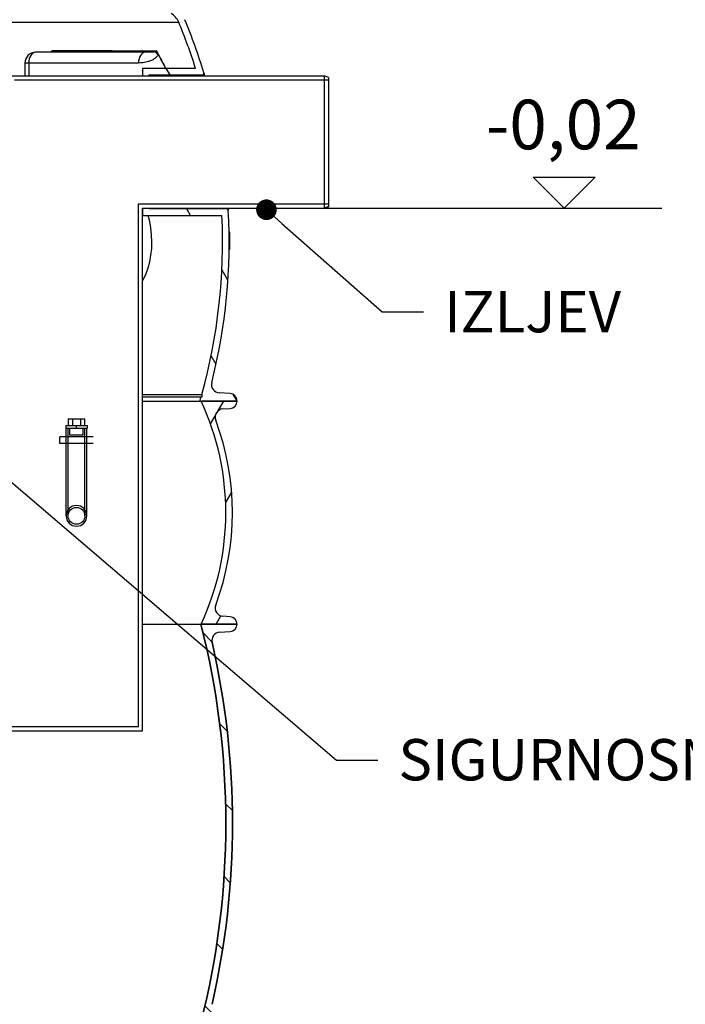
# Model space of a CAD drawing. Units: millimetres. Extents: x 3431 to 23638, y -2883 to 7878.
# Drawn here: x 13416 to 14222, y 2190 to 3381 of the extents above; entities that cross this region are included whole.
import ezdxf
from ezdxf import colors
from ezdxf.entities.mleader import LeaderData, LeaderLine
from ezdxf.math import Vec2, Vec3

# ---------------------------------------------------------------- set-up
doc = ezdxf.new("R2010")
doc.units = ezdxf.units.MM
doc.layers.add('kote', color=8, linetype='Continuous')
doc.layers.add('tekst', color=8, linetype='Continuous')
doc.layers.add('Viditelná (ISO)', color=7, linetype='Continuous', lineweight=35)
doc.layers.add('Šrafy (ISO)', color=152, linetype='Continuous', lineweight=9)
doc.styles.add('ACO', font='calibri.ttf')
doc.styles.get("Standard").update_dxf_attribs({"font": 'trebuc.ttf'})

# ---------------------------------------------------------------- blocks, each defined once
blk = doc.blocks.new('_DOT')
at = {"color": 0, "linetype": 'ByBlock', "lineweight": -2}
blk.add_line((-0.5, 0), (-1, 0), dxfattribs=at)
at = {"color": 0, "linetype": 'ByBlock', "const_width": 0.5}
blk.add_lwpolyline([(-0.25, 0, 1), (0.25, 0, 1)], format="xyb", close=True, dxfattribs=at)

msp = doc.modelspace()

# ---------------------------------------------------------------- hatches: boundary and pattern name
h = msp.add_hatch()
h.set_pattern_fill('ANSI31', color=256, scale=508, angle=15, style=0)
h.set_pattern_definition([(59.99999999999999, (10921.80669044198, -1828.676578614175), (-54.99261314031185, 31.75000000000001), [])])
edge = h.paths.add_edge_path()
edge.add_ellipse((13355.16175535456, 2784.672912830376), major_axis=(298.4475885112905, -111.9401599642822), ratio=1, start_angle=0, end_angle=41.11960171555372)
edge.add_ellipse((13662.97240546561, 2900.12492095226), major_axis=(-9.363061600214886, -3.511848155968667), ratio=1, start_angle=253.3188126935177, end_angle=359.9999999999996, ccw=False)
edge.add_line((13662.29597660171, 2910.102016922132), (13671.02054133361, 2910.693526458259))
edge.add_ellipse((13670.41175535611, 2919.672912831257), major_axis=(0.6087859774921526, -8.979386372887461), ratio=1, start_angle=5.062382867996466e-13, end_angle=86.12138644742986)
edge.add_line((13679.41175535611, 2919.672912831257), (13635.91175535611, 2919.672912831257))
edge.add_ellipse((13347.16175535535, 2784.672912831504), major_axis=(288.7500000010374, 134.9999999998842), ratio=1, start_angle=309.8847691635096, end_angle=360.00000000000006, ccw=False)
edge.add_line((13635.9117553562, 2649.672912831217), (13679.41175535611, 2649.67291283126))
edge.add_ellipse((13670.41175535611, 2649.672912831257), major_axis=(8.99999999999964, 2.494275087240188e-15), ratio=1, start_angle=9.72073402916526e-14, end_angle=86.12138644742629)
edge.add_line((13671.0205413336, 2658.652299204145), (13662.29597660261, 2659.243808740257))
edge.add_ellipse((13662.97240546561, 2669.220904710257), major_axis=(-0.6764288629957925, -9.977095969935592), ratio=1, start_angle=253.31881268817722, end_angle=359.9999999999999, ccw=False)
edge = h.paths.add_edge_path()
edge.add_ellipse((12813.66175535778, 2784.672912830598), major_axis=(-298.4475885107878, 111.9401599656299), ratio=1, start_angle=0, end_angle=41.11960171553917)
edge.add_ellipse((12505.85110524661, 2669.220904710257), major_axis=(9.363061600203086, 3.511848156001068), ratio=1, start_angle=253.3188126881774, end_angle=359.9999999999976, ccw=False)
edge.add_line((12506.5275341096, 2659.243808740323), (12497.80296937861, 2658.652299204258))
edge.add_ellipse((12498.41175535611, 2649.672912831257), major_axis=(-0.6087859774920978, 8.97938637288803), ratio=1, start_angle=0, end_angle=86.12138644742681)
edge.add_line((12489.41175535611, 2649.672912831257), (12532.91175535611, 2649.672912831257))
edge.add_ellipse((12821.66175535771, 2784.672912830129), major_axis=(-288.7500000015278, -134.9999999988338), ratio=1, start_angle=309.88476916363896, end_angle=360, ccw=False)
edge.add_line((12532.91175535705, 2919.672912830817), (12489.4117553561, 2919.67291283126))
edge.add_ellipse((12498.41175535611, 2919.672912831257), major_axis=(-8.99999999999973, -2.494275087240225e-15), ratio=1, start_angle=0, end_angle=86.1213864474263)
edge.add_line((12497.80296937861, 2910.693526458369), (12506.52753411051, 2910.102016922256))
edge.add_ellipse((12505.85110524661, 2900.12492095226), major_axis=(0.6764288638915257, 9.97709596987477), ratio=1, start_angle=253.3188126935184, end_angle=360.00000000000006, ccw=False)
at = {"layer": 'Šrafy (ISO)'}
h = msp.add_hatch(dxfattribs=at)
h.set_pattern_fill('ANSI31', color=256, scale=508, angle=90, style=0)
h.set_pattern_definition([(135, (10921.80669044198, -1828.676578614175), (-44.90128060534578, -44.90128060534577), [])])
edge = h.paths.add_edge_path()
edge.add_ellipse((12690.89508868804, 2408.672912830715), major_axis=(958.3058162727866, -219.0244950784144), ratio=1, start_angle=0, end_angle=25.7480900538481)
edge.add_ellipse((13658.94952722511, 2629.925493175657), major_axis=(-9.748622264154262, -2.22808526561238), ratio=1, start_angle=260.67500996824083, end_angle=359.99999999999875, ccw=False)
edge.add_line((13658.330496312, 2639.906314821625), (13670.96888317811, 2640.690173349658))
edge.add_ellipse((13670.41175535611, 2649.672912830958), major_axis=(0.5571278220036315, -8.982739481358237), ratio=1, start_angle=6.617320712267041e-13, end_angle=86.45094500310519)
edge.add_line((13679.41175535611, 2649.672912830958), (13635.91175535611, 2649.672912830958))
edge.add_line((13635.91175535611, 2649.672912830958), (13635.65775744691, 2649.672912830958))
edge.add_ellipse((12690.89508869016, 2408.672912830693), major_axis=(944.7626687565206, 241.0000000002068), ratio=1, start_angle=331.37915705319557, end_angle=359.99999999999994, ccw=False)
edge.add_line((13635.65775744687, 2167.672912831268), (13635.73291087301, 2167.67291283126))
edge.add_line((13635.73291087301, 2167.672912831257), (13679.41175535611, 2167.672912831257))
edge.add_ellipse((13670.41175535611, 2167.672912831257), major_axis=(9.000000000000078, 2.867113693912804e-13), ratio=1, start_angle=0, end_angle=86.45094500298576)
edge.add_line((13670.96888317813, 2176.655652312615), (13658.33049631201, 2177.439510840259))
edge.add_ellipse((13658.94952722511, 2187.42033248626), major_axis=(-0.6190309130984805, -9.980821645968659), ratio=1, start_angle=260.6750099659746, end_angle=359.9999999999994, ccw=False)
edge = h.paths.add_edge_path()
edge.add_ellipse((13477.92842202389, 2408.672912830817), major_axis=(-958.3058162725979, 219.0244950792222), ratio=1, start_angle=2.070722771198573e-15, end_angle=25.74809005385546)
edge.add_ellipse((12509.87398348711, 2187.420332486256), major_axis=(9.748622264067507, 2.228085265992379), ratio=1, start_angle=260.6750099659737, end_angle=359.9999999999973, ccw=False)
edge.add_line((12510.4930144002, 2177.439510840288), (12497.85462753411, 2176.655652312255))
edge.add_ellipse((12498.41175535611, 2167.672912831257), major_axis=(-0.5571278220223281, 8.982739481357106), ratio=1, start_angle=0, end_angle=86.45094500298505)
edge.add_line((12489.41175535611, 2167.672912831257), (12533.09059983921, 2167.672912831257))
edge.add_line((12533.09059983921, 2167.672912831257), (12533.16575326531, 2167.672912831257))
edge.add_ellipse((13477.92842202184, 2408.672912831057), major_axis=(-944.7626687566154, -240.9999999998217), ratio=1, start_angle=331.3791570531891, end_angle=360, ccw=False)
edge.add_line((12533.16575326524, 2649.672912830973), (12532.91175535635, 2649.672912830958))
edge.add_line((12532.91175535635, 2649.672912830958), (12489.41175535611, 2649.672912830958))
edge.add_ellipse((12498.41175535611, 2649.672912830958), major_axis=(-9.000000000000085, -1.446028222392604e-13), ratio=1, start_angle=1.017777498068325e-12, end_angle=86.45094500310539)
edge.add_line((12497.85462753411, 2640.6901733496), (12510.49301440021, 2639.90631482156))
edge.add_ellipse((12509.87398348711, 2629.925493175657), major_axis=(0.6190309131043849, 9.980821645967952), ratio=1, start_angle=260.67500996823935, end_angle=360.0000000000002, ccw=False)

# ---------------------------------------------------------------- linework, layer by layer
for p, q in [((12862.62175540717, 3378.068351490058), (13608.84726308641, 3378.068351490058)), ((13435.51345359738, 3341.682877735273), (13464.45397656636, 3342.079920886538)), ((13435.61886644563, 3341.683605984059), (13464.55938807673, 3342.080649208178)), ((13568.45063968043, 3341.683605539058), (13435.61886644563, 3341.683605984059)), ((13427.33554853533, 3328.68410098406), (13422.69178746126, 3328.68410098406)), ((13422.69178746126, 3328.68410098406), (13422.69178746126, 3313.265572357059)), ((13560.1672703525, 3328.684104586059), (13427.33554853529, 3328.684100984227)), ((13427.33554853533, 3328.68410098406), (13427.33554853533, 3313.265572357059)), ((13405.14718473187, 3313.265572357059), (13785.14718473187, 3313.265572357059)), ((13629.29351456674, 3322.265572357059), (13565.14718473187, 3322.265572357059)), ((13565.14718473187, 3322.265572357059), (13565.14718473187, 3313.265572357059)), ((13573.14718473191, 3313.265572357059), (13573.14718473191, 3314.265572357059)), ((13573.14718473191, 3314.265572357059), (13637.45031168661, 3314.265572357059)), ((13598.43593755742, 3314.265572357059), (13593.8171354039, 3322.265572357068)), ((13785.14718473187, 3153.265572357059), (13785.14718473187, 3313.265572357059)), ((13790.14718473187, 3311.265572357059), (13785.14718473187, 3313.265572357059)), ((13790.14718473187, 3311.265572357059), (13790.14718473187, 3155.265572357059)), ((13565.14718473187, 3153.265572357059), (13565.14718473187, 3144.265572357059)), ((13565.14718473187, 3153.265572357059), (13785.14718473187, 3153.265572357059)), ((13565.14718473187, 2520.765572357059), (13565.14718473187, 3153.265572357059)), ((13573.14718473191, 3152.265572357059), (13573.14718473191, 3153.265572357059)), ((13666.87923824981, 3152.265572357059), (13573.14718473191, 3152.265572357059)), ((13623.26199913257, 3144.265572357063), (13618.64319693256, 3152.265572437586)), ((13790.14718473187, 3155.265572357059), (13785.14718473187, 3153.265572357059)), ((13790.64718473187, 3154.765572357059), (13788.64718473187, 3153.765572357059)), ((13565.14718473187, 3144.265572357059), (13661.17371150538, 3144.265572357059)), ((13669.98247050479, 3126.55757253506), (13669.76682493141, 3126.55757253506)), ((13669.81230302015, 3124.113217399858), (13670.71784612784, 3124.113217399858)), ((13670.73301674074, 3124.075040435057), (13669.8129455863, 3124.075040431066)), ((13670.82986544048, 3121.626926687057), (13669.84980113985, 3121.626926797819)), ((13670.88058681466, 3117.087377495058), (13669.8954795382, 3117.087377454073)), ((13669.85440976424, 3103.353980840866), (13670.75822573273, 3103.353980840866)), ((13670.82790331659, 3104.512042670058), (13669.86827592268, 3104.512042670404)), ((13670.88101186199, 3108.56808554106), (13669.90173293657, 3108.568085766862)), ((13668.38522255889, 3066.109856781399), (13661.09653830982, 3078.73422822112)), ((13654.01801576235, 2963.994588915854), (13648.02457757042, 2974.375528376293)), ((13565.14718473187, 2927.688781689558), (13636.82821015531, 2927.688781689556)), ((13565.14718473187, 2924.674950493258), (13635.98653831251, 2924.674950493258)), ((13565.14718473187, 2919.672912831457), (13634.55710568081, 2919.672912831457)), ((13634.55710568081, 2919.672912831457), (13679.41175535611, 2919.672912831457)), ((13679.41175535611, 2919.672912831257), (13635.91175535611, 2919.672912831257)), ((13636.82821015531, 2924.274234008457), (13635.98653831251, 2924.674950493258)), ((13636.82821015531, 2927.688781689556), (13636.82821015531, 2924.274234008457)), ((13670.94895373461, 2928.656866187356), (13657.94146766981, 2929.43465299746)), ((13679.40493800196, 2920.023149749055), (13675.21166074701, 2927.286119004837)), ((13662.29597660171, 2910.102016922256), (13671.02054133361, 2910.693526458259)), ((13475.14718473187, 2898.265572357059), (13475.14718473187, 2890.265572357059)), ((13475.14718473187, 2898.265572357059), (13480.14718473187, 2898.265572357059)), ((13480.14718473187, 2898.265572357059), (13480.14718473187, 2890.265572357059)), ((13480.14718473187, 2898.265572357059), (13490.14718473187, 2898.265572357059)), ((13490.14718473187, 2898.265572357059), (13490.14718473187, 2890.265572357059)), ((13490.14718473187, 2898.265572357059), (13495.14718473187, 2898.265572357059)), ((13495.14718473187, 2890.265572357059), (13495.14718473187, 2898.265572357059)), ((13472.1568036751, 2890.265572357059), (13472.1568036751, 2886.265572357059)), ((13472.1568036751, 2890.265572357059), (13485.14718473187, 2890.265572357059)), ((13485.14718473187, 2886.265572357059), (13472.1568036751, 2886.265572357059)), ((13472.64718473187, 2876.265572357059), (13472.64718473187, 2886.265572357059)), ((13485.14718473187, 2890.265572357059), (13498.13756578863, 2890.265572357059)), ((13485.14718473187, 2886.265572357059), (13485.14718473187, 2890.265572357059)), ((13498.13756578863, 2886.265572357059), (13485.14718473187, 2886.265572357059)), ((13497.64718473187, 2876.265572357059), (13497.64718473187, 2886.265572357059)), ((13498.13756578863, 2890.265572357059), (13498.13756578863, 2886.265572357059)), ((13505.14718473187, 2876.265572357059), (13465.14718473187, 2876.265572357059)), ((13465.14718473187, 2868.265572357059), (13465.14718473187, 2876.265572357059)), ((13505.14718473187, 2868.265572357059), (13465.14718473187, 2868.265572357059)), ((13472.64718473187, 2780.765572357059), (13472.64718473187, 2868.265572357059)), ((13497.64718473187, 2780.765572357059), (13497.64718473187, 2868.265572357059)), ((13671.02054133361, 2658.652299204258), (13662.29597660261, 2659.243808740257)), ((13565.14718473187, 2649.672912830958), (13635.65775744691, 2649.672912830958)), ((13679.41175535611, 2649.672912830958), (13635.65775744691, 2649.672912830958)), ((13635.91175535611, 2649.672912831257), (13679.41175535611, 2649.672912831257)), ((13658.33049631201, 2639.90631482156), (13670.96888317811, 2640.690173349658)), ((13082.14718473187, 2520.765572357059), (13565.14718473187, 2520.765572357059))]:
    msp.add_line(p, q)
at = {"ltscale": 13.47872352600098}
msp.add_line((13410.04718473187, 3308.365572357058), (13790.14718473187, 3308.365572357058), dxfattribs=at)
at = {"ltscale": 13.58747005462646}
msp.add_line((13560.24718473187, 3158.165572357061), (13790.14718473187, 3158.165572357061), dxfattribs=at)
at = {"ltscale": 12.93985271453857}
msp.add_line((13560.24718473187, 2525.665572357061), (13560.24718473187, 3158.165572357061), dxfattribs=at)
at = {"ltscale": 14.02925491333008}
for p, q in [((13474.94718473187, 2780.765572357059), (13474.94718473187, 2886.265572357059)), ((13495.34718473187, 2780.765572357059), (13495.34718473187, 2886.265572357059))]:
    msp.add_line(p, q, dxfattribs=at)
at = {"ltscale": 1.675222516059875}
for p, q in [((13477.14718473187, 2878.265572357059), (13477.14718473187, 2886.265572357059)), ((13493.14718473187, 2878.265572357059), (13493.14718473187, 2886.265572357059)), ((13472.64718473187, 2868.265572357059), (13472.64718473187, 2876.265572357059)), ((13472.64718473187, 2868.265572357059), (13472.64718473187, 2876.265572357059)), ((13497.64718473187, 2868.265572357059), (13497.64718473187, 2876.265572357059)), ((13497.64718473187, 2868.265572357059), (13497.64718473187, 2876.265572357059))]:
    msp.add_line(p, q, dxfattribs=at)
at = {"ltscale": 5.263081073760986}
msp.add_line((13493.14718473187, 2878.265572357059), (13477.14718473187, 2878.265572357059), dxfattribs=at)
at = {"ltscale": 13.24748039245605}
msp.add_line((13087.04718473187, 2525.665572357061), (13560.24718473187, 2525.665572357061), dxfattribs=at)
at = {"flags": 128}
for points in [[(13455.56148883164, 3341.957923309207), (13455.54471479493, 3342.018958465457), (13455.52791258504, 3342.079917327761), (13455.51108585475, 3342.140952484011), (13455.49425912446, 3342.201911346316), (13455.47740422098, 3342.262946502566), (13455.4605247971, 3342.323905364871), (13455.44361902643, 3342.384940521121), (13455.42668690896, 3342.445899383426), (13455.4097529651, 3342.506934539676), (13455.39276815405, 3342.567969695926), (13455.3757815166, 3342.62892855823), (13455.35876853236, 3342.68996371448), (13455.34172920133, 3342.75099887073), (13455.32466169711, 3342.812110320926), (13455.30756967249, 3342.873145477176), (13455.29044947468, 3342.934256927371), (13455.27330293008, 3342.995368377566), (13455.25610551829, 3343.056479827761), (13455.23890445371, 3343.117667571902), (13455.22167704233, 3343.178855316043), (13455.20442328417, 3343.240043060183), (13455.18714135281, 3343.301230804324), (13455.16983307466, 3343.36249484241), (13455.15247210293, 3343.423835174441)], [(13464.46246992557, 3342.16376437366), (13464.38551625566, 3342.214881317019), (13464.26256849173, 3342.250205413699), (13464.13699877911, 3342.283698455691), (13463.99547955804, 3342.316657440066), (13463.83501730079, 3342.349692718386), (13463.65700034263, 3342.383948699832), (13463.4586921282, 3342.419806854129), (13463.23746308202, 3342.457648651004), (13462.99094561807, 3342.497779266238), (13462.71634271438, 3342.540580169558), (13462.41081040641, 3342.586203948855), (13462.07172859853, 3342.635032073855), (13461.69676319949, 3342.686988250613), (13461.28364847183, 3342.74237765491), (13460.82979672754, 3342.801123992801), (13460.33485321716, 3342.86315097034), (13459.79976832241, 3342.928153411746), (13459.22412962658, 3342.995826141238), (13458.60996038099, 3343.06578768909), (13457.96274854116, 3343.137275115847), (13457.28608883309, 3343.209678069949), (13456.58568624313, 3343.282309905886), (13455.87340256408, 3343.353797332644), (13455.15247210293, 3343.423835174441)], [(13464.5593791823, 3342.080680267215), (13464.55514192947, 3342.080909149051), (13464.5509130313, 3342.081519500613), (13464.54673057024, 3342.082358734011), (13464.54254915826, 3342.083503143191), (13464.53838235743, 3342.084876434207), (13464.53423382052, 3342.086554901004), (13464.53008267991, 3342.088462249636), (13464.52592893561, 3342.090674774051), (13464.52181171916, 3342.093192474246), (13464.51770651015, 3342.095939056277), (13464.51362061415, 3342.09899081409), (13464.50953316355, 3342.102347747683), (13464.50549319915, 3342.105933563113), (13464.50145533293, 3342.109824554324), (13464.49745139086, 3342.113944427371), (13464.49348137294, 3342.118369476199), (13464.48949623838, 3342.123099700808), (13464.4855596391, 3342.128058807254), (13464.48164340192, 3342.13332308948), (13464.47775483242, 3342.138816253543), (13464.4738902778, 3342.144690887332), (13464.47005704365, 3342.150794402957), (13464.46625147716, 3342.157126800418), (13464.46246992557, 3342.16376437366)], [(13568.45057566286, 3341.683570281863), (13565.13841405451, 3341.710196868777), (13561.73290213946, 3341.735907928347), (13558.23386089319, 3341.760779754519), (13554.64195049675, 3341.784812347293), (13550.95810722626, 3341.807929412722), (13547.1831222575, 3341.830283538699), (13543.31769540857, 3341.851722137332), (13539.36249156237, 3341.872321502566), (13535.31835144101, 3341.892005340457), (13531.18604480905, 3341.910849944949), (13526.96639307558, 3341.928779022097), (13522.66022495524, 3341.945792571902), (13518.26833473301, 3341.961966888308), (13513.79161477548, 3341.977301971316), (13509.23096475479, 3341.99172152698), (13504.5871888652, 3342.005149261355), (13499.86127234751, 3342.017814056277), (13495.05415870729, 3342.02948702991), (13490.16671369254, 3342.040244476199), (13485.19977538359, 3342.05016268909), (13480.15439686955, 3342.059165374636), (13475.03212487094, 3342.06725253284), (13469.83391435722, 3342.074424163699), (13464.5593791823, 3342.080680267215)], [(13583.93349383638, 3339.204627410769), (13583.69065671929, 3338.668357269168), (13583.3969290078, 3338.111869232058), (13583.0465685246, 3337.536918060183), (13582.64483527945, 3336.95983065784), (13582.21069452974, 3336.407996551394), (13581.76347681133, 3335.898581878543), (13581.30812068893, 3335.428153411746), (13580.83938076394, 3334.985114471316), (13580.34359562211, 3334.554511443972), (13579.8034656758, 3334.122764007449), (13579.20027405698, 3333.67987765491), (13578.51676501139, 3333.220816985965), (13577.74221396361, 3332.747565643191), (13576.87133168158, 3332.266761199832), (13575.89964715703, 3331.78534640491), (13574.81934343101, 3331.30927218616), (13573.61731431254, 3330.843268768191), (13572.27678621495, 3330.392753021121), (13570.78060566199, 3329.965964691043), (13569.10931061754, 3329.573279754519), (13567.23972781642, 3329.228202239871), (13565.15236600023, 3328.948661224246), (13562.80890015345, 3328.757087127566), (13560.16726480918, 3328.684073821902)], [(13580.66325475666, 3342.338096038699), (13580.53372573193, 3342.296668426394), (13580.37540193005, 3342.254248992801), (13580.18840863283, 3342.211600677371), (13579.97465080015, 3342.169639007449), (13579.74366046081, 3342.129966155886), (13579.50537304257, 3342.093802825808), (13579.26258124613, 3342.060843841433), (13579.01327732815, 3342.030249969363), (13578.75167552764, 3342.001105682254), (13578.46899232143, 3341.972419158816), (13578.15620100442, 3341.943656341433), (13577.80532652019, 3341.914435760379), (13577.41109935171, 3341.885062591433), (13576.97017895672, 3341.855842010379), (13576.48081032984, 3341.827308074832), (13575.93814312743, 3341.799765960574), (13575.33456099986, 3341.773520843386), (13574.66189338527, 3341.748954192996), (13573.90956075379, 3341.72675265491), (13573.06449684999, 3341.707450286746), (13572.11613119447, 3341.692115203738), (13571.04809996418, 3341.681891815066), (13569.82989423169, 3341.678305999636), (13568.45071135946, 3341.683570281863)], [(13582.23305436364, 3342.895652191043), (13582.17058386101, 3342.873374359011), (13582.10772522833, 3342.850867645144), (13582.04442002103, 3342.828132049441), (13581.98066353724, 3342.805320159793), (13581.91642185281, 3342.782355682254), (13581.85172419002, 3342.759238616824), (13581.7865846545, 3342.735968963504), (13581.72112483722, 3342.712623016238), (13581.65534893454, 3342.689200775027), (13581.58939314859, 3342.665702239871), (13581.5232423627, 3342.642203704715), (13581.45697954185, 3342.618628875613), (13581.39061408977, 3342.595054046511), (13581.32418983989, 3342.57147921741), (13581.25771149407, 3342.547904388308), (13581.19121767834, 3342.524329559207), (13581.12476683727, 3342.500831024051), (13581.05838298572, 3342.477332488894), (13580.9921391794, 3342.453986541629), (13580.92603491279, 3342.430640594363), (13580.86013383784, 3342.407370941043), (13580.79436760073, 3342.384177581668), (13580.72874611071, 3342.361136810183), (13580.66325475666, 3342.338096038699)], [(13593.38953167089, 3322.265540496707), (13592.94094571288, 3323.156577484011), (13592.49084019649, 3324.045020477176), (13592.03922973286, 3324.930716888308), (13591.58614354428, 3325.813743011355), (13591.13158163074, 3326.694098846316), (13590.67557321451, 3327.571784393191), (13590.21813290674, 3328.44664706409), (13589.75926070742, 3329.318839446902), (13589.29898583884, 3330.188208953738), (13588.83733752326, 3331.054831878543), (13588.37431576069, 3331.918708221316), (13587.90992055114, 3332.779685394168), (13587.444195728, 3333.637915984988), (13586.97712668015, 3334.493323699832), (13586.50871340757, 3335.345984832644), (13586.03895591029, 3336.19582308948), (13585.56786879943, 3337.042914764285), (13585.09543746385, 3337.887183563113), (13584.62169112584, 3338.728782073855), (13584.14660056311, 3339.567634002566), (13583.67019499793, 3340.403663055301), (13583.19245981919, 3341.237098113894), (13582.7134341584, 3342.067710296511), (13582.23305436364, 3342.895652191043)], [(13582.23305436364, 3342.895652191043), (13582.31375607131, 3342.737571136355), (13582.39378364457, 3342.579490081668), (13582.47306352221, 3342.42140902698), (13582.55174232114, 3342.263251678347), (13582.62977100055, 3342.104941741824), (13582.70716417157, 3341.946555511355), (13582.78384877852, 3341.788245574832), (13582.85978098798, 3341.630164520144), (13582.93483400158, 3341.472312347293), (13583.00898850631, 3341.315070526004), (13583.08214692608, 3341.158439056277), (13583.15430926088, 3341.002417938113), (13583.22547080884, 3340.847159759402), (13583.29559243843, 3340.692664520144), (13583.36462040696, 3340.539008514285), (13583.43257453296, 3340.386268035769), (13583.49941568489, 3340.234519378543), (13583.56506089779, 3340.083838836551), (13583.62952008094, 3339.934302703738), (13583.69276401205, 3339.785987274051), (13583.75477807998, 3339.638816253543), (13583.81556698662, 3339.492942230105), (13583.87511612081, 3339.348212615847), (13583.93349383638, 3339.204627410769)], [(13592.98982796785, 3322.265540496707), (13592.62547001424, 3322.988273040652), (13592.25995778072, 3323.709479705691), (13591.89330587841, 3324.429313079715), (13591.52551430732, 3325.147620574832), (13591.15656845632, 3325.864478484988), (13590.78649754767, 3326.579886810183), (13590.41530158138, 3327.293769256472), (13590.04298055745, 3328.006278411746), (13589.66951986473, 3328.717185394168), (13589.29496333666, 3329.426642791629), (13588.9192671398, 3330.134650604129), (13588.54247510757, 3330.841208831668), (13588.16454340656, 3331.546164886355), (13587.78550125905, 3332.249747650027), (13587.40534866504, 3332.951804534793), (13587.02407101338, 3333.652411834597), (13586.64166830408, 3334.351569549441), (13586.25814053714, 3335.049201385379), (13585.8735023237, 3335.745459930301), (13585.48775366375, 3336.440192596316), (13585.10086533502, 3337.133475677371), (13584.71286655978, 3337.825309173465), (13584.3237427269, 3338.515693084597), (13583.93349383638, 3339.204627410769)], [(13670.73303592303, 3124.075003997683), (13670.73239241184, 3124.078055755496), (13670.73174890066, 3124.080954925418), (13670.73112990987, 3124.083701507449), (13670.73048169682, 3124.086371795535), (13670.72985800416, 3124.08888949573), (13670.7292588319, 3124.09133090198), (13670.72863043736, 3124.09361972034), (13670.72797282055, 3124.095832244754), (13670.72734442602, 3124.097892181277), (13670.72671132961, 3124.09979952991), (13670.72607353132, 3124.101630584597), (13670.72544043491, 3124.103309051394), (13670.72480263663, 3124.104911224246), (13670.72416483834, 3124.106284515261), (13670.72355156046, 3124.107581512332), (13670.7228845399, 3124.108802215457), (13670.72227126202, 3124.109794036746), (13670.72162876186, 3124.11070956409), (13670.7210107821, 3124.111472503543), (13670.72036828194, 3124.112082855105), (13670.71975030218, 3124.112616912722), (13670.71910780202, 3124.112922088504), (13670.71846059998, 3124.11315097034), (13670.71784262023, 3124.113227264285)], [(13670.82987837105, 3121.626960174441), (13670.82616850667, 3121.825629608035), (13670.82237243722, 3122.01598300159), (13670.81857782954, 3122.198020355105), (13670.81467719826, 3122.371817962527), (13670.81072898794, 3122.53729952991), (13670.80674224907, 3122.693091766238), (13670.80273275608, 3122.838965789676), (13670.79873342209, 3122.975150482058), (13670.79467907862, 3123.101874725222), (13670.79064126482, 3123.21959628284), (13670.7865971291, 3123.328238860965), (13670.78253893649, 3123.428031341433), (13670.77845996306, 3123.519431487918), (13670.77438740905, 3123.602668182254), (13670.77029003012, 3123.678199188113), (13670.76624876918, 3123.746405975222), (13670.76215042796, 3123.807670013308), (13670.75806487683, 3123.862677947879), (13670.75391754355, 3123.911506072879), (13670.74977526541, 3123.954688445926), (13670.74559269244, 3123.992301360965), (13670.7414168434, 3124.024726287722), (13670.73722688872, 3124.052192108035), (13670.73303592303, 3124.075003997683)], [(13670.88057741045, 3117.087394134402), (13670.8793811242, 3117.278739349246), (13670.87807502604, 3117.471839324832), (13670.87666953073, 3117.666388885379), (13670.87519957344, 3117.862082855105), (13670.87365104857, 3118.058692352176), (13670.872029669, 3118.255835906863), (13670.87032132911, 3118.453284637332), (13670.86853174181, 3118.650657073855), (13670.86670054414, 3118.847724334597), (13670.86477970633, 3119.044104949832), (13670.86275512275, 3119.239646331668), (13670.86068624899, 3119.433890716433), (13670.85852975714, 3119.626609222293), (13670.85630076385, 3119.817496673465), (13670.85402009867, 3120.006629363894), (13670.85165484848, 3120.194922820926), (13670.84916739828, 3120.382148162722), (13670.84664172405, 3120.567847625613), (13670.84402039226, 3120.751716033816), (13670.84132893435, 3120.933143035769), (13670.83856836133, 3121.111823455691), (13670.83573498235, 3121.28729952991), (13670.83282980845, 3121.459189788699), (13670.82987837105, 3121.626960174441)], [(13670.75822284904, 3103.353949920535), (13670.76122988036, 3103.355552093386), (13670.76426143208, 3103.360358611941), (13670.7672741763, 3103.368445770144), (13670.77028793154, 3103.380042449832), (13670.77326877366, 3103.395224944949), (13670.77625633971, 3103.414069549441), (13670.77924122594, 3103.436805145144), (13670.78223854899, 3103.463508026004), (13670.78518986431, 3103.49433077991), (13670.7881301071, 3103.529349700808), (13670.79108379773, 3103.568793670535), (13670.79400760832, 3103.61266268909), (13670.79693177217, 3103.661033050418), (13670.79984218364, 3103.71405734241), (13670.80273414087, 3103.771811859011), (13670.80562276051, 3103.834449188113), (13670.8084741184, 3103.90204562366), (13670.81133255347, 3103.974677459597), (13670.81417556738, 3104.052192108035), (13670.81696554512, 3104.134513275027), (13670.81976093125, 3104.221640960574), (13670.82249857933, 3104.313575164676), (13670.82520771165, 3104.410315887332), (13670.82790814673, 3104.512015716433)], [(13670.82790814673, 3104.512015716433), (13670.83099970224, 3104.635993377566), (13670.83403119315, 3104.765311614871), (13670.83700261944, 3104.899970428347), (13670.83990457738, 3105.040046111941), (13670.84273706696, 3105.185691253543), (13670.8455256196, 3105.336600677371), (13670.84823833322, 3105.491782562136), (13670.85087990967, 3105.65123690784), (13670.85340130817, 3105.814734832644), (13670.85586567514, 3105.982352630496), (13670.85827771245, 3106.153785125613), (13670.86056016805, 3106.328345672488), (13670.8627469661, 3106.505500213504), (13670.86485221221, 3106.685019866824), (13670.86689001201, 3106.866675750613), (13670.86880090993, 3107.050391570926), (13670.87065275427, 3107.23586215198), (13670.87238138756, 3107.422934905886), (13670.87405465813, 3107.611457244754), (13670.87564233265, 3107.801123992801), (13670.87710007221, 3107.991858856082), (13670.87847590659, 3108.183356658816), (13670.8797839414, 3108.375541107058), (13670.88101376187, 3108.568107025027)]]:
    msp.add_lwpolyline(points, dxfattribs=at)
for points in [[(13637.45031580226, 3314.265586273074), (13637.54741566581, 3313.656379119754), (13637.60984799714, 3313.265572357059)], [(13639.42660953217, 3316.572638885379), (13639.43084762253, 3316.545249359011), (13639.44293548144, 3316.467505828738), (13639.4628502573, 3316.339484588504), (13639.49056136355, 3316.161338226199), (13639.52608356358, 3315.933143035769), (13639.56936008165, 3315.655127899051), (13639.62040097926, 3315.327369109988), (13639.67940075084, 3314.948874847293), (13639.7463130354, 3314.519797698855), (13639.82107802411, 3314.040671722293), (13639.90366513041, 3313.512183563113), (13639.94222919129, 3313.265572357059)], [(13639.99393158051, 3312.934943572879), (13640.09187130827, 3312.309638397097)], [(13666.67762309235, 3153.265572357059), (13666.75144338881, 3152.899161712527), (13666.87924514434, 3152.265540496707)], [(13668.32750483717, 3153.265572357059), (13668.34284073451, 3153.187476531863), (13668.43702174902, 3152.708274261355), (13668.52137447993, 3152.279044525027), (13668.59580220994, 3151.900626556277), (13668.66034624488, 3151.572486297488), (13668.71517888533, 3151.293937103152), (13668.76016478795, 3151.065207855105), (13668.79537887822, 3150.886451141238), (13668.82070563132, 3150.757895843386), (13668.8360587447, 3150.679770843386), (13668.84151582367, 3150.652228729129)], [(13565.14718473187, 3065.242366939534), (13566.69741856163, 3067.901374236941), (13569.51290268061, 3074.065925018191), (13571.91863266758, 3080.898581878543), (13573.85504476514, 3088.300696746707), (13575.27128441654, 3096.151343719363), (13576.12848871666, 3104.311744109988), (13576.40207631661, 3112.628089324832), (13576.08403363745, 3120.938407317996), (13575.18362879396, 3129.080878631472), (13573.7266392263, 3136.902381317019), (13571.75293969898, 3144.265586273074)]]:
    msp.add_lwpolyline(points)
at = {"ltscale": 13.81773662567139}
msp.add_circle((13485.14718473187, 2780.765572357059), 10.19999999999996, dxfattribs=at)
msp.add_circle((13485.14718473187, 2780.765572357059), 10.19999999999996, dxfattribs=at)
for centre, radius, start, end in [((13588.53428451701, 3369.619511236057), 22.00000000000161, 22.58404310365757, 59.9999999997587), ((12969.91175535457, 3112.31392168446), 692.0000000014265, 17.66183007459984, 22.58404310337698), ((12969.91175535406, 3112.313921684271), 700.0000000019088, 16.98937383613226, 22.58404310337698), ((13435.69178746126, 3328.68410098406), 13.00000000000001, 90.78600755692787, 180), ((13637.4503117089, 3316.265572201059), 1.999999996245178, 269.9999993613373, 4.929810042119478), ((13637.4503117089, 3316.265572201059), 1.999999996243114, 6.646388814498506, 16.98937830656053), ((12969.91175535405, 3112.313921684267), 700.0000000019173, 345.9057876785702, 3.116822692242459), ((13666.87923821481, 3150.265572527058), 1.999999995899774, 14.84330507315633, 89.9999989973996), ((13666.87923821479, 3150.265572527055), 1.99999999592335, 3.116817765960355, 13.4614671107018), ((12969.91175535453, 3112.313921684445), 692.0000000014652, 344.5261029507321, 2.646453532657113), ((13658.53835475701, 2939.416823392958), 10.00000000000007, 165.9057876782542, 266.5780549330446), ((12969.91175535381, 3112.313921684653), 692.0000000022225, 343.8362815618903, 344.2670172063887), ((13347.16175535535, 2784.672912831504), 318.7500000008906, 334.9423845817162, 25.05761541824555), ((13670.41175535611, 2919.672912831457), 8.99999999999994, 0, 86.57805493283574), ((13670.41175535611, 2919.672912831257), 8.999999999999343, 273.8786135525757, 0), ((13662.97240546561, 2900.12492095226), 9.999999999999954, 93.8786135525757, 200.5598008588691), ((13355.16175535456, 2784.672912830376), 318.7500000016213, 339.4401991423842, 20.55980085812199), ((13485.14718473187, 2780.765572357059), 12.49999999999995, 180, 0), ((13485.14718473187, 2780.765572357059), 12.49999999999995, 180, 0), ((13662.97240546561, 2669.220904710257), 9.999999999999941, 159.4401991406552, 266.1213864524383), ((13670.41175535611, 2649.672912831257), 8.99999999999964, 0, 86.12138644742429), ((13670.41175535611, 2649.672912830958), 9.000000000000144, 273.5490549968563, 0), ((13658.94952722511, 2629.925493175657), 10.00000000000016, 93.54905499560319, 192.8740450273084)]:
    msp.add_arc(centre, radius, start, end)
at = {"ltscale": 12.7001256942749}
msp.add_arc((13485.14718473187, 2780.765572357059), 12.49999999999995, 0, 180, dxfattribs=at)
msp.add_arc((13485.14718473187, 2780.765572357059), 12.49999999999995, 0, 180, dxfattribs=at)
for centre, major_axis, ratio, start_param, end_param in [((13435.69178746126, 3328.68410098406), (-9.494845513255428e-14, 12.9999999999999), 0.6427876096865395, 0.008726646261454363, 1.570796326794892), ((13435.69178745833, 3328.684100989014), (-0.178333856693518, 12.99877674651351), 0.7715952045267035, 6.272676124387901, 6.283185307604669), ((13041.35686372346, 3112.331397899371), (0.001196231482780696, -690.3878470196695), 0.6360584929145562, 1.90985818021924, 1.91211221645553), ((13083.36887211999, 3338.727245171211), (539.3980696660778, 3.024848958353332), 0.006682871425172661, 0.3901087076686824, 0.8102965449352585), ((13468.11843433929, 3330.23969636602), (-7.307898012996579, 10.75149147277779), 0.7082624066435014, 5.872084981582042, 5.965162528523081), ((13464.63231042274, 3329.081146098938), (-0.1783338618615065, 12.99877518647492), 0.7715952045224999, 6.27267604871451, 6.283185305687078), ((13568.52351173041, 3328.68410098406), (-2.25897102675046e-15, 12.99999999999969), 0.6427876096865397, 0.008729156804275995, 1.570796049048441), ((13592.28973219511, 3339.20460803906), (-11.99878630513508, 5.002911617714194), 0.3072940255224098, 0.4072199589976435, 0.9356661930533576), ((13076.07748541769, 3116.885875531744), (594.8181526972237, 2.972528374556305e-05), 0.2935525498693745, 0.05541835136544115, 0.06230893537520699), ((12981.61302854985, 3123.758935715813), (688.3756674807601, -1.620016062274695e-05), 0.9559429386864761, 0.0005384074984041939, 0.00425297555503473), ((12970.96259629422, 3112.793078878195), (699.931265888195, -1.480821201146898e-05), 0.996158251846032, 6.277125714485015, 6.28934434333726)]:
    msp.add_ellipse(centre, major_axis=major_axis, ratio=ratio, start_param=start_param, end_param=end_param)
at = {"layer": 'kote'}
for p, q in [((14075.28227666694, 3153.265565754943), (14037.81931635271, 3190.728526069166)), ((14037.81931635271, 3190.728526069166), (14112.74523698118, 3190.728526069166)), ((14112.74523698118, 3190.728526069166), (14075.28227666694, 3153.265565754943)), ((13767.64718478442, 3153.265572357059), (14193.69613295674, 3153.265572357059))]:
    msp.add_line(p, q, dxfattribs=at)
at = {"layer": 'Viditelná (ISO)'}
for centre, radius, start, end in [((12690.89508869016, 2408.672912830693), 975.0166666657767, 345.6895785266511, 14.310421473472), ((12690.89508868804, 2408.672912830715), 983.0166666677661, 347.125954973118, 12.87404502688196)]:
    msp.add_arc(centre, radius, start, end, dxfattribs=at)

# ---------------------------------------------------------------- texts
at = {"layer": 'kote', "insert": (13980.51285453992, 3284.302587383499), "char_height": 60, "width": 1149.301094268699, "attachment_point": 1}
msp.add_mtext('-0,02', dxfattribs=at)

# ---------------------------------------------------------------- leaders
at = {"layer": 'tekst'}
ml = msp.add_multileader_mtext('Standard', dxfattribs=at)
ml.set_content('{\\fTrebuchet MS|b0|i0|c238|p34;IZLJEV}', color=256, style='ACO')
ml.set_leader_properties(color=256)
ml.set_arrow_properties(name='DOT')
ml.build(insert=Vec2(0, 0))
ml.multileader.update_dxf_attribs({"dogleg_length": 50, "arrow_head_size": 25})
ctx = ml.context
ctx.base_point, ctx.char_height, ctx.arrow_head_size, ctx.landing_gap_size, ctx.plane_origin = Vec3(13905.09621523839, 3027.507413940197), 50, 25, 25, Vec3(10997.37167688768, 2790.970663483513)
notes = []
notes.append((ctx, [(0, (1, 1, 0), (13855.09621523839, 3027.507413940197), (1, 0), 50, [(0, [(13715.04345449276, 3151.182721763286)], 0, [])])]))
ctx.mtext.insert, ctx.mtext.width, ctx.mtext.flow_direction = Vec3(13930.09621523839, 3052.844114276897), 1244.224609518553, 5
ml = msp.add_multileader_mtext('Standard', dxfattribs=at)
ml.set_content('{\\fTrebuchet MS|b0|i0|c238|p34;SIGURNOSNI PLOVAK}', color=256, style='ACO')
ml.set_leader_properties(color=256)
ml.set_arrow_properties(name='DOT')
ml.build(insert=Vec2(0, 0))
ml.multileader.update_dxf_attribs({"dogleg_length": 50, "arrow_head_size": 25})
ctx = ml.context
ctx.base_point, ctx.char_height, ctx.arrow_head_size, ctx.landing_gap_size, ctx.plane_origin = Vec3(13849.71921814641, 2485.188559065562), 50, 25, 25, Vec3(10856.39159130417, 2324.200177548406)
notes.append((ctx, [(0, (1, 1, 0), (13799.71921814641, 2485.188559065562), (1, 0), 50, [(0, [(13205.58159977708, 2993.258719584043)], 0, [])])]))
ctx.mtext.insert, ctx.mtext.width, ctx.mtext.flow_direction = Vec3(13874.71921814641, 2510.609434486438), 1244.224609518553, 5
for ctx, leaders in notes:
    for number, flags, end, landing, length, lines in leaders:
        leader = LeaderData()
        leader.index, (leader.has_last_leader_line, leader.has_dogleg_vector, leader.attachment_direction) = number, flags
        leader.last_leader_point, leader.dogleg_vector, leader.dogleg_length = Vec3(end), Vec3(landing), length
        for number, points, colour, breaks in lines:
            line = LeaderLine()
            line.index, line.vertices, line.color, line.breaks = number, Vec3.list(points), colors.encode_raw_color(colour), breaks
            leader.lines.append(line)
        ctx.leaders.append(leader)

doc.saveas('drawing.dxf')
